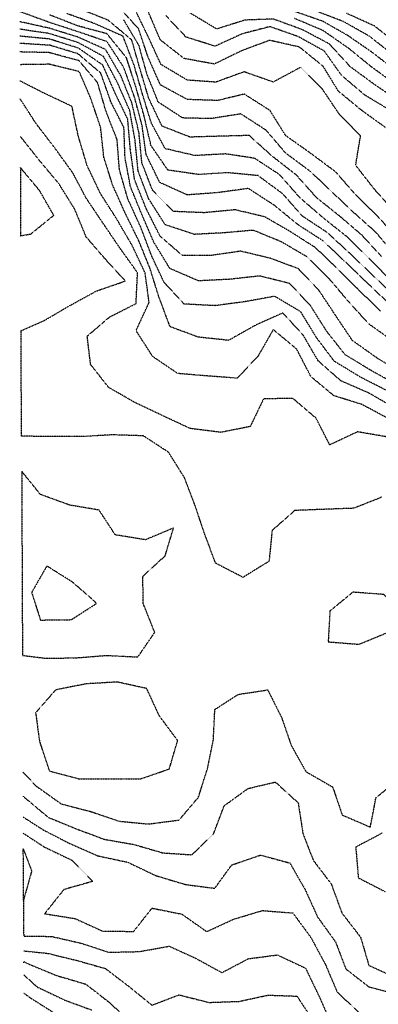
# Model space of a CAD drawing. Units: feet. Extents: x 2129050 to 2134687, y 13775926 to 13782478.
# Drawn here: x 2129495 to 2129668, y 13780596 to 13781069 of the extents above; entities that cross this region are included whole.
import ezdxf

# ---------------------------------------------------------------- set-up
doc = ezdxf.new("R2010")
doc.units = ezdxf.units.FT
doc.header["$MEASUREMENT"] = 0
doc.linetypes.add('HIDDEN2', pattern=[0.1875, 0.125, -0.0625])
doc.layers.add('CE-TOPO-MAJR', color=37, linetype='HIDDEN2')
doc.layers.add('CE-TOPO-MINR', color=39, linetype='HIDDEN2')

msp = doc.modelspace()

# ---------------------------------------------------------------- linework, layer by layer
at = {"layer": 'CE-TOPO-MAJR', "color": 37, "linetype": 'HIDDEN2', "lineweight": -3}
for points, elevation in [([(2129673.6, 13780944.18), (2129663.17, 13780954.72), (2129652.54, 13780965.12), (2129641.38, 13780973.97), (2129630.05, 13780983.76), (2129620.26, 13780994.86), (2129608.19, 13781002.79), (2129594.29, 13781004.89), (2129579.5, 13781004.1), (2129565.15, 13781007.43), (2129558.48, 13781019.77), (2129554.22, 13781033.77), (2129550.16, 13781047.77), (2129544.89, 13781061.51), (2129531.39, 13781067.53), (2129517.8, 13781072.43)], 1130), ([(2129671.76, 13781017.18), (2129659.79, 13781025.77), (2129648.49, 13781035.09), (2129641.17, 13781047.04), (2129629.72, 13781056.33), (2129615.41, 13781059.53), (2129602.27, 13781054.67), (2129588.81, 13781048.12), (2129574.21, 13781050.82), (2129562.8, 13781059.77), (2129556.94, 13781073.56)], 1125), ([(2129675.17, 13781052.24), (2129663.46, 13781061.49), (2129651.17, 13781068.44), (2129637.47, 13781073.77)], 1120), ([(2129679.17, 13780899.38), (2129667.17, 13780906.65), (2129655.17, 13780915.2), (2129647.17, 13780927.15), (2129639.17, 13780939.23), (2129629.29, 13780949.63), (2129616.02, 13780954.61), (2129601.5, 13780958.09), (2129587.48, 13780956.07), (2129573.43, 13780956.03), (2129562.72, 13780965.33), (2129556, 13780978.61), (2129550.46, 13780992.45), (2129548.41, 13781007.02), (2129547.15, 13781021.63), (2129541.15, 13781034), (2129535.15, 13781047.61), (2129523.42, 13781055.77), (2129509.53, 13781060.16), (2129495.21, 13781061.55)], 1135), ([(2129672.2, 13780868.71), (2129657.72, 13780871.19), (2129644.34, 13780864.91), (2129637.77, 13780877.74), (2129626.65, 13780887.22), (2129612.5, 13780887.08), (2129606.08, 13780873.74), (2129591.96, 13780870.94), (2129577.16, 13780872.79), (2129563.93, 13780878.97), (2129550.66, 13780885.25), (2129537.96, 13780892.55), (2129529.26, 13780903.63), (2129527.66, 13780917.24), (2129538.44, 13780926.46), (2129551.15, 13780932.89), (2129551.85, 13780947.75), (2129543.26, 13780959.76), (2129535.15, 13780971.71), (2129527.15, 13780983.62), (2129520.71, 13780995.76), (2129512.05, 13781007.76), (2129503.14, 13781019.35), (2129495.34, 13781031.43)], 1140), ([(2129496.79, 13780695.88), (2129497.93, 13780694.92), (2129508.93, 13780685.71), (2129521.85, 13780680.41), (2129535.66, 13780675.2), (2129550.12, 13780672.68), (2129564.07, 13780668.62), (2129578.03, 13780667.71), (2129588.42, 13780677.71), (2129593.56, 13780691.31), (2129605.04, 13780699.59), (2129618.15, 13780702.7), (2129629.17, 13780692.69), (2129631.41, 13780677.95), (2129636.45, 13780664.99), (2129645.05, 13780653.7), (2129650.19, 13780639.7), (2129659.17, 13780628.05), (2129663.17, 13780614.51), (2129676.11, 13780608.63)], 1140), ([(2129497.14, 13780615.68), (2129497.14, 13780616.34), (2129498.86, 13780615.42), (2129512.66, 13780609.7), (2129526.94, 13780605.49), (2129538.21, 13780596.75), (2129548.59, 13780587.13)], 1135)]:
    msp.add_lwpolyline(points, dxfattribs=dict(at, elevation=elevation))
at = {"layer": 'CE-TOPO-MINR', "color": 39, "linetype": 'HIDDEN2', "lineweight": -3}
for points, elevation in [([(2129669.17, 13780955.61), (2129659.88, 13780965.76), (2129649.17, 13780974.91), (2129638.09, 13780983.76), (2129628.2, 13780994.8), (2129616.69, 13781003.76), (2129605.57, 13781013.76), (2129591.52, 13781013.4), (2129577.16, 13781012.98), (2129563.64, 13781018.25), (2129557.27, 13781031.65), (2129553.15, 13781045.45), (2129549.09, 13781059.71), (2129537.69, 13781069.23), (2129524.36, 13781074.56)], 1129), ([(2129677.17, 13780964.21), (2129667.17, 13780975.08), (2129656.74, 13780985.32), (2129647.17, 13780996.26), (2129635.17, 13781005.17), (2129623.16, 13781013.7), (2129615.61, 13781025.77), (2129603.27, 13781033.66), (2129590.34, 13781030.59), (2129575.85, 13781031.08), (2129562.88, 13781038.05), (2129556.9, 13781051.52), (2129552.4, 13781065.02), (2129542.91, 13781075.53)], 1127), ([(2129675.17, 13780977.51), (2129665.95, 13780987.76), (2129656.82, 13780999.41), (2129659.17, 13781013.65), (2129648.96, 13781023.97), (2129640.68, 13781036.25), (2129630.35, 13781046.58), (2129617.16, 13781039.46), (2129603.16, 13781044.39), (2129589.51, 13781039.42), (2129575.79, 13781040.4), (2129563.15, 13781047.94), (2129556.89, 13781061.51), (2129550.37, 13781074.99)], 1126), ([(2129671.93, 13780933.75), (2129661.45, 13780943.75), (2129651.17, 13780953.55), (2129641.17, 13780963.04), (2129629.17, 13780970.75), (2129617.62, 13780980.21), (2129605.16, 13780988.28), (2129590.64, 13780986.28), (2129575.77, 13780985.15), (2129562.54, 13780991.15), (2129556, 13781004.61), (2129554.05, 13781018.66), (2129550.27, 13781032.65), (2129545.15, 13781046.69), (2129537.15, 13781058.92), (2129523.27, 13781063.65), (2129509.15, 13781068.27), (2129495.16, 13781073.38)], 1132), ([(2129674.23, 13780937.75), (2129663.75, 13780947.75), (2129653.27, 13780957.75), (2129643.17, 13780967.04), (2129631.17, 13780974.98), (2129621.68, 13780985.76), (2129609.84, 13780994.44), (2129595.26, 13780995.86), (2129581.16, 13780994.98), (2129566.48, 13780997.09), (2129558.33, 13781008.94), (2129554.92, 13781023.54), (2129550.94, 13781037.55), (2129546.54, 13781051.16), (2129537.15, 13781062.71), (2129523.15, 13781066.48), (2129509.52, 13781071.77)], 1131), ([(2129673.59, 13781025.77), (2129661.17, 13781033.23), (2129650.06, 13781042.66), (2129641.75, 13781054.35), (2129629.17, 13781061.33), (2129615.52, 13781066.13), (2129602.27, 13781062.67), (2129589.16, 13781056.7), (2129575.16, 13781061.13), (2129565.46, 13781071.47)], 1124), ([(2129677.65, 13781030.24), (2129665.78, 13781038.37), (2129654.22, 13781046.82), (2129644.21, 13781057.77), (2129631.17, 13781064.67), (2129617.24, 13781069.77), (2129603.65, 13781069.29), (2129589.93, 13781065), (2129577.16, 13781072.66)], 1123), ([(2129675.85, 13781038.45), (2129664.28, 13781046.87), (2129653.33, 13781055.77), (2129641.17, 13781064.23), (2129627.44, 13781070.05)], 1122), ([(2129676.23, 13781044.83), (2129665.17, 13781053.46), (2129653.21, 13781061.73), (2129641.17, 13781068.62), (2129627.51, 13781073.43)], 1121), ([(2129677.17, 13781057.52), (2129665.85, 13781066.45), (2129652.43, 13781072.52)], 1119), ([(2129668.73, 13780929.31), (2129657.98, 13780939.75), (2129647.93, 13780949.75), (2129637.52, 13780959.76), (2129625.45, 13780967.47), (2129613.16, 13780974.58), (2129598.91, 13780978.01), (2129584, 13780976.6), (2129569.16, 13780977.2), (2129559.15, 13780987.26), (2129553.96, 13781000.57), (2129552.55, 13781015.16), (2129549.15, 13781029.4), (2129543.85, 13781042.47), (2129536.5, 13781055.13), (2129523.15, 13781061.1), (2129509.59, 13781065.32), (2129495.18, 13781068.52)], 1133), ([(2129675.17, 13780914.55), (2129663.17, 13780923.07), (2129653.47, 13780933.75), (2129644.22, 13780944.7), (2129633.71, 13780955.21), (2129621.16, 13780962.56), (2129607.56, 13780968.16), (2129593.16, 13780966.89), (2129579.16, 13780966.18), (2129565.15, 13780970.84), (2129557.15, 13780983.41), (2129552.14, 13780996.75), (2129550.69, 13781011.31), (2129548.11, 13781025.77), (2129542.32, 13781038.94), (2129535.51, 13781051.77), (2129523.15, 13781058.51), (2129509.15, 13781062.86), (2129495.2, 13781064.89)], 1134), ([(2129676.15, 13780955.75), (2129666.58, 13780967.16), (2129656, 13780976.59), (2129645.72, 13780986.31), (2129635.17, 13780996.34), (2129623.16, 13781005.26), (2129613.71, 13781016.31), (2129601.55, 13781024.15), (2129587.28, 13781021.88), (2129573.58, 13781022.19), (2129561.87, 13781029.77), (2129556.47, 13781043.08), (2129552.52, 13781057.13), (2129545.15, 13781069.49)], 1128), ([(2129677.17, 13780893.55), (2129664.23, 13780900.69), (2129651.73, 13780908.31), (2129642.91, 13780919.49), (2129635.17, 13780931.75), (2129625.16, 13780942.51), (2129610.74, 13780946.17), (2129595.95, 13780944.55), (2129581.16, 13780943.82), (2129567.45, 13780949.75), (2129559.75, 13780962.35), (2129553.95, 13780975.76), (2129548.48, 13780989.09), (2129545.85, 13781003.06), (2129545.32, 13781017.6), (2129539.15, 13781029.71), (2129534.17, 13781043.77), (2129523.15, 13781053.1), (2129509.76, 13781057.15), (2129495.23, 13781058.08)], 1136), ([(2129672.24, 13780890.81), (2129659.17, 13780897.47), (2129646.54, 13780905.12), (2129637.95, 13780916.53), (2129630.38, 13780928.97), (2129617.8, 13780936.39), (2129603.24, 13780933.75), (2129589.16, 13780931.88), (2129574.24, 13780932.67), (2129564.59, 13780943.19), (2129558.68, 13780955.75), (2129553.34, 13780969.76), (2129547.15, 13780983.38), (2129543.15, 13780997.34), (2129542.02, 13781011.76), (2129536.71, 13781025.33), (2129532.62, 13781039.24), (2129523.65, 13781049.77), (2129509.28, 13781053.64), (2129495.25, 13781053.95)], 1137), ([(2129675.92, 13780882.49), (2129663.36, 13780889.74), (2129649.66, 13780895.74), (2129638.76, 13780905.34), (2129631.55, 13780917.75), (2129621.77, 13780928.35), (2129608.5, 13780922.42), (2129595.71, 13780915.2), (2129581.16, 13780916.73), (2129567.54, 13780921.75), (2129562.25, 13780935.75), (2129557.89, 13780949.75), (2129552.48, 13780963.08), (2129545.89, 13780976.49), (2129539.94, 13780989.76), (2129535.66, 13781003.25), (2129534.09, 13781017.76), (2129529.4, 13781031.51), (2129523.85, 13781044.47), (2129509.4, 13781048.02), (2129495.27, 13781047.82)], 1138), ([(2129672.84, 13780877.41), (2129659.8, 13780884.37), (2129646.35, 13780888.56), (2129635.29, 13780897.74), (2129628.43, 13780911.01), (2129617.16, 13780920.36), (2129609.91, 13780907.75), (2129599.91, 13780897), (2129585.47, 13780898.06), (2129571.16, 13780899.26), (2129559.15, 13780907.44), (2129551.15, 13780919.88), (2129557.44, 13780933.46), (2129555.48, 13780947.75), (2129549.15, 13780961.07), (2129541.73, 13780973.76), (2129534.05, 13780985.76), (2129527.61, 13780999.3), (2129523.33, 13781013.58), (2129520.3, 13781027.77), (2129507.29, 13781033.91), (2129495.31, 13781040)], 1139), ([(2129669.35, 13780839.73), (2129655.86, 13780834.42), (2129641.32, 13780833.88), (2129627.55, 13780833.35), (2129616.6, 13780823.73), (2129615.16, 13780808.93), (2129602.61, 13780801.18), (2129589.42, 13780807.99), (2129584.26, 13780821.73), (2129579.53, 13780835.73), (2129574.48, 13780849.06), (2129566.78, 13780861.36), (2129554.67, 13780869.26), (2129539.74, 13780869.74), (2129525.15, 13780868.9), (2129510.32, 13780868.91), (2129496.04, 13780869.09), (2129495.83, 13780919.81), (2129507.14, 13780924.82), (2129518.93, 13780931.75), (2129531.99, 13780938.91), (2129545.98, 13780943.75), (2129536.03, 13780954.63), (2129527.15, 13780964.95), (2129521.66, 13780978.27), (2129513.99, 13780990.6), (2129504.64, 13781001.76), (2129495.42, 13781013.4)], 1141), ([(2129496.74, 13780707.42), (2129503.14, 13780700.74), (2129515.15, 13780692.18), (2129529.15, 13780688.58), (2129542.98, 13780683.88), (2129557.15, 13780682.51), (2129571.88, 13780684.43), (2129581.16, 13780695.38), (2129585.56, 13780709.31), (2129588.33, 13780722.89), (2129589.07, 13780737.63), (2129600.3, 13780744.86), (2129614.49, 13780747.04), (2129621.16, 13780733.78), (2129625.8, 13780720.35), (2129632.87, 13780707.71), (2129645.76, 13780700.31), (2129650.33, 13780686.87), (2129663.87, 13780681.01), (2129666.58, 13780695.12), (2129677.9, 13780704.44)], 1141), ([(2129496.84, 13780685.87), (2129506.43, 13780679.71), (2129519.15, 13780673.18), (2129532.66, 13780667.22), (2129547.15, 13780664.13), (2129560.63, 13780657.7), (2129574.87, 13780653.42), (2129589.03, 13780651.58), (2129597.16, 13780662.8), (2129611.01, 13780667.55), (2129625.16, 13780663.76), (2129632.46, 13780651), (2129638.53, 13780637.7), (2129647.17, 13780625.72), (2129652.05, 13780612.81), (2129663.17, 13780604.19), (2129677.17, 13780600.46), (2129687.18, 13780589.88)], 1139), ([(2129496.87, 13780678.09), (2129506.94, 13780671.5), (2129520.45, 13780665), (2129530.37, 13780654.92), (2129516.42, 13780650.98), (2129507.14, 13780639.34), (2129521.85, 13780637), (2129535.15, 13780630.94), (2129550, 13780630.85), (2129558.84, 13780642.02), (2129573.16, 13780639.17), (2129585.16, 13780630.74), (2129598.12, 13780636.74), (2129611.99, 13780640.87), (2129626.6, 13780639.7), (2129635.32, 13780627.85), (2129642.31, 13780614.84), (2129647.89, 13780601.69), (2129658.53, 13780591.69)], 1138), ([(2129669.56, 13780678.09), (2129656.86, 13780671.4), (2129658.1, 13780656.63), (2129671.17, 13780649.89)], 1141), ([(2129497.01, 13780645.94), (2129496.9, 13780670.57), (2129500.93, 13780659.92), (2129497.01, 13780645.94), (2129497.08, 13780628.62), (2129510.41, 13780628.43), (2129524.64, 13780625.19), (2129538.03, 13780620.81), (2129552.58, 13780621.13), (2129567.15, 13780623.71), (2129579.53, 13780618.07), (2129592.47, 13780611.01), (2129605.15, 13780617.69), (2129619.16, 13780619.53), (2129632.67, 13780613.2), (2129639.17, 13780599.72), (2129645.17, 13780586.09)], 1137), ([(2129497.12, 13780621.47), (2129508.55, 13780620.29), (2129522.41, 13780616.96), (2129536.43, 13780612.97), (2129547.77, 13780604.31), (2129558.8, 13780595.34), (2129571.79, 13780600.33), (2129586.13, 13780596.67), (2129600.63, 13780597.16), (2129614.68, 13780600.18), (2129628.58, 13780599.69), (2129636.48, 13780587.69)], 1136), ([(2129497.17, 13780609.9), (2129503.56, 13780604.11), (2129517.08, 13780597.69), (2129529.82, 13780593.03)], 1134), ([(2129497.2, 13780601.15), (2129500.31, 13780598.86), (2129512.55, 13780591.1)], 1133)]:
    msp.add_lwpolyline(points, dxfattribs=dict(at, elevation=elevation))
for points, elevation in [([(2129511.55, 13780975.35), (2129504.69, 13780987.31), (2129495.49, 13780998.31), (2129495.63, 13780965.51), (2129500.52, 13780966.38), (2129511.55, 13780975.35)], 1142), ([(2129537.04, 13780763.62), (2129552, 13780762.87), (2129560.12, 13780774.69), (2129554.61, 13780788.54), (2129554.41, 13780801.73), (2129565.15, 13780811.54), (2129569.16, 13780824.9), (2129555.65, 13780819.24), (2129541.15, 13780821.62), (2129533.35, 13780833.54), (2129519.15, 13780835.97), (2129505.14, 13780841.05), (2129496.12, 13780852.22), (2129496.5, 13780763.62), (2129507.67, 13780762.25), (2129522.41, 13780762.46), (2129537.04, 13780763.62)], 1142), ([(2129505.14, 13780780.63), (2129520.04, 13780780.83), (2129532.03, 13780788.54), (2129531.41, 13780789.47), (2129520.42, 13780799), (2129508.23, 13780806.65), (2129500.93, 13780793.95), (2129505.14, 13780780.63)], 1143), ([(2129672.22, 13780774.68), (2129674.78, 13780788.54), (2129670.38, 13780792.94), (2129655.49, 13780794.04), (2129644.43, 13780784.99), (2129643.59, 13780770.15), (2129658.43, 13780768.98), (2129672.22, 13780774.68)], 1142), ([(2129523.68, 13780704.24), (2129538.57, 13780704.29), (2129553.15, 13780704.17), (2129567.15, 13780709), (2129571.16, 13780722.69), (2129562.32, 13780734.55), (2129556.26, 13780747.72), (2129542.05, 13780750.82), (2129527.15, 13780749.93), (2129512.49, 13780747.06), (2129502.83, 13780736.03), (2129504.73, 13780722.13), (2129509.45, 13780708.01), (2129523.68, 13780704.24)], 1142)]:
    msp.add_lwpolyline(points, close=True, dxfattribs=dict(at, elevation=elevation))

doc.saveas('drawing.dxf')
